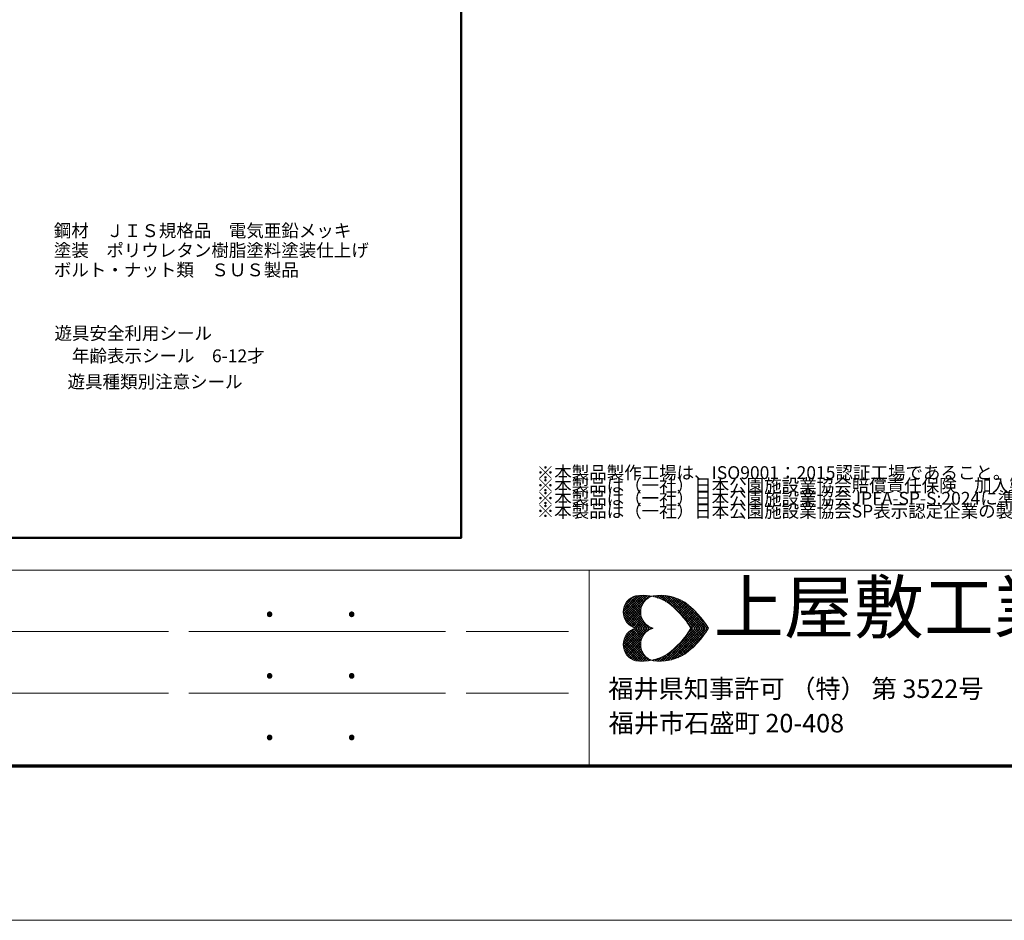
# Model space of a CAD drawing. Extents: x 0 to 42000, y 0 to 29700.
# Drawn here: x 9847 to 19441, y 0 to 8773 of the extents above; entities that cross this region are included whole.
import ezdxf
from ezdxf.enums import TextEntityAlignment as Align

# ---------------------------------------------------------------- set-up
doc = ezdxf.new("R2010")
doc.units = 0
doc.header["$LTSCALE"] = 100
for name, color, linetype, lineweight in [('D-DOC\u3000文章(説明、指示、参照事項等)', 7, 'Continuous', 13), ('D-TTL', 2, 'Continuous', 140), ('D-TTL-FRAM', 2, 'Continuous', 13), ('D-TTL-FRAM\u3000タイトル枠、凡例図枠', 2, 'Continuous', 50), ('D-TTL-TXT', 7, 'Continuous', 13), ('V-nasSTD', 7, 'Continuous', 0)]:
    doc.layers.add(name, color=color, linetype=linetype, lineweight=lineweight)
doc.styles.add('YOKO_GOTHIC', font='msgothic.ttc')

msp = doc.modelspace()

# ---------------------------------------------------------------- linework, layer by layer
at = {"layer": 'D-TTL', "color": 7, "linetype": 'Continuous', "lineweight": 70}
msp.add_lwpolyline([(1500, 1500), (1500, 28200), (40500, 28200), (40500, 1500)], close=True, dxfattribs=at)
at = {"layer": 'D-TTL-FRAM', "color": 7}
for p, q in [((1500, 3412.2), (40500, 3412.2)), ((15396.12, 3412.2), (15396.12, 1500)), ((11296.12, 2812.2), (2017.01, 2812.2)), ((13996.12, 2812.2), (11496.12, 2812.2)), ((14196.12, 2812.2), (15196.12, 2812.2)), ((11296.12, 2212.2), (2017.01, 2212.2)), ((13996.12, 2212.2), (11496.12, 2212.2)), ((14196.12, 2212.2), (15196.12, 2212.2))]:
    msp.add_line(p, q, dxfattribs=at)
at = {"layer": 'D-TTL-FRAM\u3000タイトル枠、凡例図枠'}
msp.add_lwpolyline([(2026.99, 11870.26), (14149.18, 11870.26), (14149.18, 3727.07), (2026.99, 3727.07)], close=True, dxfattribs=at)
at = {"layer": 'D-TTL-TXT', "color": 7}
for p, q in [((15726.97, 3003.91), (15887.39, 3164.32)), ((15729.06, 2980.99), (15912.39, 3164.32)), ((15729.06, 3028.9), (15862.39, 3162.23)), ((15733.22, 2962.24), (15935.3, 3164.32)), ((15737.39, 2943.49), (15956.13, 3162.23)), ((15739.47, 3062.24), (15829.05, 3153.9)), ((15745.72, 2928.91), (15979.05, 3160.15)), ((15747.81, 3078.9), (15981.13, 2845.58)), ((15754.06, 3095.57), (15910.3, 2941.41)), ((15754.06, 2912.24), (15914.47, 3072.65)), ((15766.56, 3108.07), (15899.89, 2974.74)), ((15776.97, 3120.57), (15897.8, 2999.74)), ((15789.47, 3130.99), (15897.8, 3022.65)), ((15804.05, 3139.32), (15901.97, 3041.4)), ((15818.64, 3149.74), (15908.22, 3060.15)), ((15835.3, 3155.99), (15914.47, 3076.82)), ((15854.05, 3162.23), (15922.8, 3091.4)), ((15874.89, 3164.32), (15933.22, 3103.9)), ((15897.8, 3164.32), (15943.63, 3118.49)), ((15920.72, 3164.32), (15956.13, 3128.9)), ((15945.72, 3164.32), (15970.72, 3139.32)), ((15970.72, 3162.23), (15985.3, 3147.65)), ((15991.55, 3149.74), (15997.8, 3158.07)), ((15999.88, 3155.99), (16001.97, 3155.99)), ((16016.55, 3153.9), (16026.97, 3162.23)), ((16018.63, 3162.23), (16029.05, 3149.74)), ((16035.3, 3147.65), (16051.97, 3164.32)), ((16041.55, 3162.23), (16064.46, 3139.32)), ((16054.05, 3143.49), (16076.96, 3164.32)), ((16064.46, 3162.23), (16099.88, 3126.82)), ((16072.8, 3137.24), (16099.88, 3164.32)), ((16087.38, 3164.32), (16147.8, 3101.82)), ((16089.46, 3130.99), (16122.8, 3164.32)), ((16106.13, 3122.65), (16143.63, 3160.15)), ((16110.3, 3162.23), (16429.04, 2845.58)), ((16120.71, 3114.32), (16162.38, 3158.07)), ((16135.3, 3162.23), (16451.96, 2845.58)), ((16137.38, 3108.07), (16183.21, 3153.9)), ((16151.96, 3097.65), (16201.96, 3149.74)), ((16162.38, 3158.07), (16474.87, 2845.58)), ((16164.46, 3089.32), (16220.71, 3143.49)), ((16179.05, 3078.9), (16239.46, 3139.32)), ((16191.55, 3153.9), (16499.87, 2845.58)), ((16191.55, 3068.49), (16256.13, 3130.99)), ((16206.13, 3058.07), (16272.79, 3124.74)), ((16218.63, 3047.65), (16287.38, 3118.49)), ((16224.88, 3143.49), (16522.79, 2845.58)), ((16231.13, 3037.24), (16304.04, 3110.15)), ((16241.54, 3024.74), (16318.63, 3101.82)), ((16254.04, 3014.32), (16333.21, 3091.4)), ((16260.29, 3130.99), (16545.7, 2845.58)), ((16266.54, 3001.82), (16345.71, 3083.07)), ((16276.96, 2989.32), (16360.29, 3072.65)), ((16306.13, 3108.07), (16535.29, 2880.99)), ((15726.97, 3005.99), (15887.39, 2845.58)), ((15729.06, 3026.82), (15912.39, 2845.58)), ((15729.06, 2978.91), (15864.47, 2845.58)), ((15733.22, 3045.57), (15935.3, 2845.58)), ((15739.47, 3064.32), (15958.22, 2845.58)), ((15764.47, 2899.74), (15901.97, 3037.24)), ((15774.89, 2887.24), (15897.8, 3010.16)), ((15787.39, 2876.83), (15897.8, 2987.24)), ((16289.46, 2976.82), (16372.79, 3060.15)), ((16299.88, 2964.32), (16385.29, 3049.74)), ((16310.29, 2951.82), (16397.79, 3039.32)), ((16320.71, 2939.32), (16410.29, 3028.9)), ((16331.13, 2926.82), (16422.79, 3016.41)), ((16341.54, 2912.24), (16435.29, 3003.91)), ((16351.96, 2899.74), (16445.71, 2993.49)), ((16360.29, 2885.16), (16456.12, 2980.99)), ((16401.96, 3037.24), (16458.21, 2978.91)), ((15737.39, 2949.74), (15835.3, 2849.74)), ((15801.97, 2866.41), (15904.05, 2968.49)), ((15816.55, 2858.08), (15908.22, 2949.74)), ((15833.22, 2849.74), (15914.47, 2933.07)), ((15849.89, 2845.58), (15922.8, 2916.41)), ((15874.89, 2845.58), (15933.22, 2903.91)), ((15897.8, 2845.58), (15943.63, 2891.41)), ((15920.72, 2845.58), (15954.05, 2878.91)), ((16351.96, 2897.66), (16404.04, 2845.58)), ((16370.71, 2870.58), (16468.62, 2968.49)), ((16379.04, 2855.99), (16479.04, 2955.99)), ((16391.54, 2845.58), (16489.45, 2943.49)), ((16414.46, 2845.58), (16499.87, 2928.91)), ((16439.46, 2845.58), (16510.29, 2916.41)), ((16462.37, 2845.58), (16520.7, 2901.82)), ((16485.29, 2845.58), (16529.04, 2889.32)), ((15726.97, 2683.08), (15887.39, 2843.49)), ((15729.06, 2662.25), (15912.39, 2843.49)), ((15729.06, 2710.16), (15864.47, 2843.49)), ((15733.22, 2643.5), (15935.3, 2843.49)), ((15737.39, 2739.33), (15835.3, 2839.33)), ((15739.47, 2624.75), (15958.22, 2843.49)), ((15747.81, 2610.16), (15981.13, 2843.49)), ((15764.47, 2789.33), (15901.97, 2651.83)), ((15774.89, 2801.83), (15897.8, 2678.91)), ((15787.39, 2812.24), (15897.8, 2701.83)), ((15801.97, 2822.66), (15904.05, 2720.58)), ((15816.55, 2830.99), (15908.22, 2739.33)), ((15833.22, 2839.33), (15914.47, 2755.99)), ((15849.89, 2843.49), (15922.8, 2772.66)), ((15874.89, 2843.49), (15933.22, 2785.16)), ((15897.8, 2843.49), (15943.63, 2797.66)), ((15920.72, 2843.49), (15954.05, 2810.16)), ((15943.63, 2845.58), (15968.63, 2868.49)), ((15943.63, 2843.49), (15968.63, 2820.58)), ((15968.63, 2845.58), (15983.22, 2860.16)), ((15968.63, 2843.49), (15983.22, 2828.91)), ((15991.55, 2845.58), (15999.88, 2851.83)), ((15991.55, 2843.49), (15999.88, 2837.24)), ((15997.8, 2851.83), (16006.13, 2845.58)), ((15997.8, 2837.24), (16006.13, 2843.49)), ((16014.47, 2845.58), (16016.55, 2845.58)), ((16014.47, 2843.49), (16016.55, 2843.49)), ((16110.3, 2526.83), (16429.04, 2843.49)), ((16135.3, 2526.83), (16451.96, 2843.49)), ((16162.38, 2531), (16474.87, 2843.49)), ((16191.55, 2535.17), (16499.87, 2843.49)), ((16224.88, 2545.58), (16522.79, 2843.49)), ((16260.29, 2558.08), (16545.7, 2843.49)), ((16306.13, 2581), (16535.29, 2808.08)), ((16351.96, 2791.41), (16404.04, 2843.49)), ((16351.96, 2789.33), (16445.71, 2695.58)), ((16360.29, 2803.91), (16456.12, 2708.08)), ((16370.71, 2818.49), (16468.62, 2720.58)), ((16379.04, 2833.08), (16479.04, 2733.08)), ((16391.54, 2843.49), (16489.45, 2745.58)), ((16414.46, 2843.49), (16499.87, 2760.16)), ((16439.46, 2843.49), (16510.29, 2772.66)), ((16462.37, 2843.49), (16520.7, 2787.24)), ((16485.29, 2843.49), (16529.04, 2799.74)), ((16508.2, 2845.58), (16539.45, 2874.74)), ((16508.2, 2843.49), (16539.45, 2814.33)), ((16533.2, 2845.58), (16547.79, 2860.16)), ((16533.2, 2843.49), (16547.79, 2828.91)), ((16556.12, 2845.58), (16558.2, 2845.58)), ((16556.12, 2843.49), (16558.2, 2843.49)), ((15729.06, 2708.08), (15912.39, 2524.75)), ((15733.22, 2726.83), (15935.3, 2524.75)), ((15737.39, 2745.58), (15956.13, 2526.83)), ((15745.72, 2760.16), (15979.05, 2528.92)), ((15754.06, 2776.83), (15914.47, 2616.41)), ((15754.06, 2593.5), (15910.3, 2747.66)), ((15766.56, 2581), (15899.89, 2714.33)), ((15776.97, 2568.5), (15897.8, 2689.33)), ((16266.54, 2687.25), (16345.71, 2606)), ((16276.96, 2699.75), (16360.29, 2616.41)), ((16289.46, 2712.25), (16372.79, 2628.91)), ((16299.88, 2724.75), (16385.29, 2639.33)), ((16310.29, 2737.25), (16397.79, 2649.75)), ((16320.71, 2749.74), (16410.29, 2660.16)), ((16331.13, 2762.24), (16422.79, 2672.66)), ((16341.54, 2776.83), (16435.29, 2685.16)), ((16401.96, 2651.83), (16458.21, 2710.16)), ((15726.97, 2685.16), (15887.39, 2524.75)), ((15729.06, 2660.16), (15862.39, 2526.83)), ((15739.47, 2626.83), (15829.05, 2535.17)), ((15789.47, 2558.08), (15897.8, 2666.41)), ((15804.05, 2549.75), (15901.97, 2647.66)), ((15818.64, 2539.33), (15908.22, 2628.91)), ((15835.3, 2533.08), (15914.47, 2612.25)), ((15854.05, 2526.83), (15922.8, 2597.67)), ((16151.96, 2591.42), (16201.96, 2539.33)), ((16164.46, 2599.75), (16220.71, 2545.58)), ((16179.05, 2610.16), (16239.46, 2549.75)), ((16191.55, 2620.58), (16256.13, 2558.08)), ((16206.13, 2631), (16272.79, 2564.33)), ((16218.63, 2641.41), (16287.38, 2570.58)), ((16231.13, 2651.83), (16304.04, 2578.92)), ((16241.54, 2664.33), (16318.63, 2587.25)), ((16254.04, 2674.75), (16333.21, 2597.67)), ((15874.89, 2524.75), (15933.22, 2585.17)), ((15897.8, 2524.75), (15943.63, 2570.58)), ((15920.72, 2524.75), (15956.13, 2560.17)), ((15945.72, 2524.75), (15970.72, 2549.75)), ((15970.72, 2526.83), (15985.3, 2541.42)), ((15991.55, 2539.33), (15997.8, 2531)), ((15999.88, 2533.08), (16001.97, 2533.08)), ((16016.55, 2535.17), (16026.97, 2526.83)), ((16018.63, 2526.83), (16029.05, 2539.33)), ((16035.3, 2541.42), (16051.97, 2524.75)), ((16041.55, 2526.83), (16064.46, 2549.75)), ((16054.05, 2545.58), (16076.96, 2524.75)), ((16064.46, 2526.83), (16099.88, 2562.25)), ((16072.8, 2551.83), (16099.88, 2524.75)), ((16087.38, 2524.75), (16147.8, 2587.25)), ((16089.46, 2558.08), (16122.8, 2524.75)), ((16106.13, 2566.42), (16143.63, 2528.92)), ((16120.71, 2574.75), (16162.38, 2531)), ((16137.38, 2581), (16183.21, 2535.17))]:
    msp.add_line(p, q, dxfattribs=at)
for centre, major_axis, start_param, end_param in [((15911.86, 2696.11), (-332.27, 332.27), 4.9518018, 5.6338793), ((16083.03, 2696.11), (-332.27, 332.27), 4.9518018, 5.6338793), ((15891.1, 3003.46), (-115.92, 115.92), 5.763119, 8.3740479), ((16062.26, 3003.46), (-115.92, 115.92), 5.763119, 8.3740479), ((15669.98, 2419.21), (590.09, 590.09), 6.0335986, 6.4471101), ((15841.14, 2419.21), (-590.09, 590.09), 4.4628023, 4.8763137), ((15891.1, 2687.06), (-115.92, 115.92), 5.763119, 8.3740479), ((16062.26, 2687.06), (-115.92, 115.92), 5.763119, 8.3740479), ((15669.98, 3271.32), (-590.09, 590.09), 2.9776679, 3.3911793), ((15841.14, 3271.32), (590.09, 590.09), 4.5484642, 4.9619757), ((15911.86, 2994.42), (332.27, 332.27), 3.7908986, 4.4729761), ((16083.03, 2994.42), (332.27, 332.27), 3.7908986, 4.4729761)]:
    msp.add_ellipse(centre, major_axis=major_axis, ratio=1, start_param=start_param, end_param=end_param, dxfattribs=at)
at = {"layer": 'V-nasSTD', "color": 5, "linetype": 'Continuous', "lineweight": 13}
msp.add_lwpolyline([(0, 0), (0, 29700), (42000, 29700), (42000, 0)], close=True, dxfattribs=at)

# ---------------------------------------------------------------- texts
at = {"layer": 'D-DOC\u3000文章(説明、指示、参照事項等)', "style": 'YOKO_GOTHIC'}
for s, p in [('鋼材\u3000ＪＩＳ規格品\u3000電気亜鉛メッキ', (10179.3, 6616.73)), ('塗装\u3000ポリウレタン樹脂塗料塗装仕上げ', (10179.3, 6425.47)), ('ボルト・ナット類\u3000ＳＵＳ製品', (10179.3, 6234.2)), ('遊具安全利用シール', (10185.33, 5616.95)), ('\u3000年齢表示シール\u30006-12才', (10185.33, 5397.41)), ('遊具種類別注意シール', (10313.11, 5145.02)), ('※本製品製作工場は、ISO9001：2015認証工場であること。', (14884.58, 4259.54)), ('※本製品は（一社）日本公園施設業協会賠償責任保険\u3000加入製品とする。\u3000', (14884.58, 4134.54)), ('※本製品は（一社）日本公園施設業協会JPFA-SP-S:2024に準拠する。', (14884.58, 4009.54)), ('※本製品は（一社）日本公園施設業協会SP表示認定企業の製品とする。', (14884.58, 3884.54))]:
    msp.add_text(s, height=125, dxfattribs=at).set_placement(p, align=Align.BOTTOM_LEFT)
at = {"layer": 'D-TTL-FRAM', "color": 7, "style": 'YOKO_GOTHIC'}
for p in [(12224.98, 2864.21), (13024.98, 2864.21), (12224.98, 2264.21), (13024.98, 2264.21), (12224.98, 1664.21), (13024.98, 1664.21)]:
    msp.add_text('.', height=300, dxfattribs=at).set_placement(p, align=Align.BOTTOM_LEFT)
at = {"layer": 'D-TTL-TXT', "color": 7, "style": 'YOKO_GOTHIC'}
for s, height, p in [('上屋敷工業株式会社', 500, (16611.32, 2644.1)), ('福井県知事許可 （特） 第 3522号', 180, (15581.47, 2109.89)), ('福井市石盛町 20-408', 180, (15585.12, 1774.07))]:
    msp.add_text(s, height=height, dxfattribs=at).set_placement(p, align=Align.BOTTOM_LEFT)

doc.saveas('drawing.dxf')
